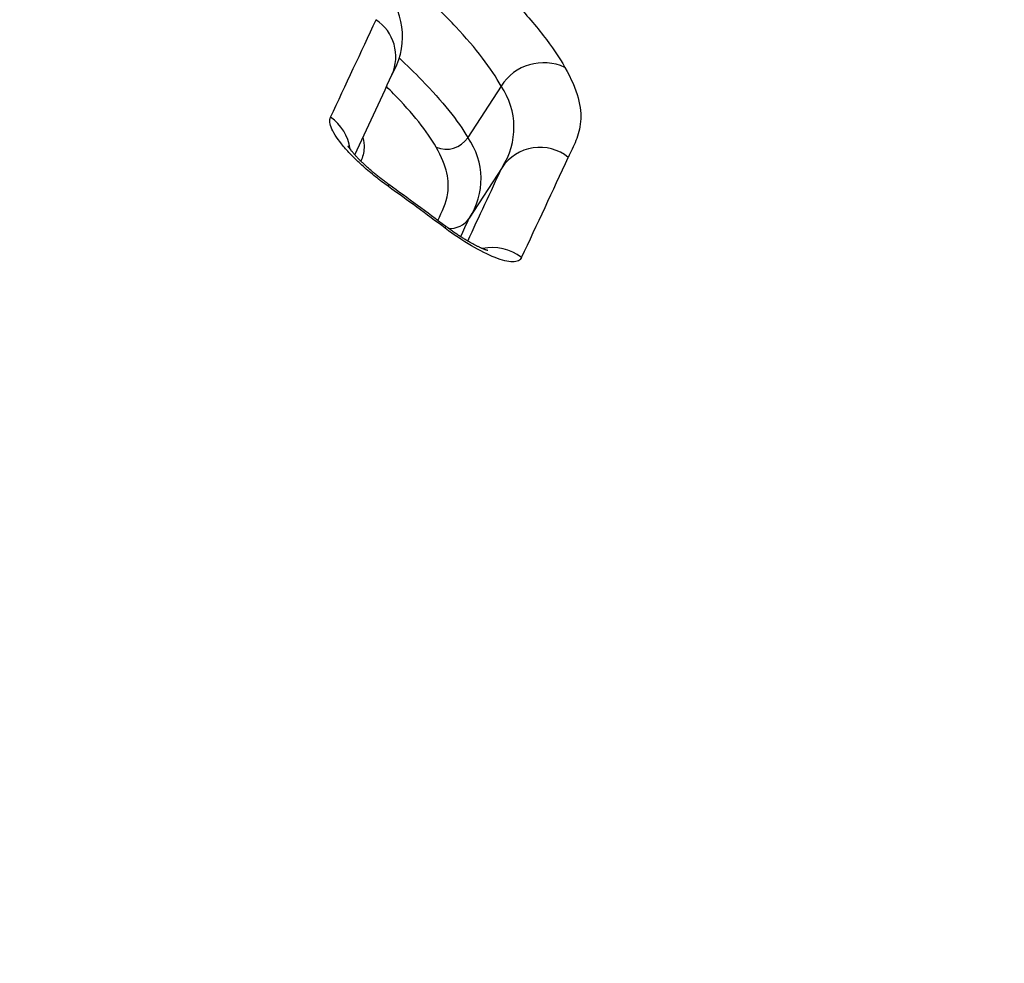
# Model space of a CAD drawing. Units: millimetres. Extents: x -18 to 364, y -35 to 976.
# Drawn here: x 357 to 359, y 837 to 839 of the extents above; entities that cross this region are included whole.
import ezdxf

# ---------------------------------------------------------------- set-up
doc = ezdxf.new("R2010")
doc.units = ezdxf.units.MM
doc.layers.add('Default', color=7, linetype='Continuous')
doc.layers.add('DV2_Default', color=7, linetype='Continuous')

# ---------------------------------------------------------------- blocks, each defined once
blk = doc.blocks.new('SE1')
at = {"layer": 'DV2_Default', "color": 7}
for p, q in [((357.7217, 839.2557), (357.6488, 839.1428)), ((357.7238, 839.0778), (357.6518, 838.9663))]:
    blk.add_line(p, q, dxfattribs=at)
for centre, radius, start, end in [((353.1607, 833.9531), 8.996, 22.31702, 57.31088), ((353.2046, 833.9895), 8.9418, 21.98291, 57.42196), ((357.3427, 839.364), 0.1632, 329.0697, 37.3439), ((326.2142, 853.8546), 34.416, 334.77485, 335.16703), ((357.3944, 839.3201), 0.0968, 335.7234, 56.461), ((357.815, 839.1956), 0.1111, 65.3077, 147.2185), ((326.3019, 853.7127), 34.3591, 334.84095, 335.16242), ((357.5907, 839.1652), 0.1592, 326.7074, 34.6707), ((357.6019, 839.1729), 0.0557, 246.1503, 327.2361), ((357.5229, 839.0523), 0.155, 326.2916, 35.7102), ((357.8064, 839.0218), 0.0997, 51.2491, 145.8835), ((326.6551, 853.5329), 34.3891, 334.7812, 335.18409), ((326.5357, 853.5127), 34.3666, 334.86722, 335.16356), ((352.0993, 831.5794), 9.1923, 53.24837, 54.21028), ((352.2015, 831.7204), 9.0221, 53.24336, 54.22303), ((357.6106, 838.9942), 0.0499, 264.401, 325.8835), ((327.6113, 852.8715), 33.1027, 335.08479, 335.16138)]:
    blk.add_arc(centre, radius, start, end, dxfattribs=at)
for centre, major_axis, ratio, start_param, end_param in [((357.2926, 839.1092), (-0.0905, 0.0426), 0.958906, 3.692067, 4.540984), ((357.4177, 838.9589), (-0.0585, -0.0811), 0.053455, 2.855788, 3.141827), ((357.5407, 838.8686), (-0.0598, -0.0801), 0.058139, 2.85664, 3.141787), ((357.7062, 838.8057), (-0.0905, 0.0426), 0.958811, 4.482774, 5.389367)]:
    blk.add_ellipse(centre, major_axis=major_axis, ratio=ratio, start_param=start_param, end_param=end_param, dxfattribs=at)
for points, knots in [([(356.6681, 839.9012), (356.6779, 839.9224), (356.6874, 839.9436), (356.7127, 839.9686), (356.7229, 839.9758), (356.7488, 839.9868), (356.7647, 839.9905), (356.8022, 839.9934), (356.8239, 839.9926), (356.8743, 839.9853), (356.9022, 839.979), (356.9639, 839.96), (356.9981, 839.9473), (357.0678, 839.9179), (357.1036, 839.9012), (357.1766, 839.8646), (357.2139, 839.8447), (357.2876, 839.8027), (357.3243, 839.7805), (357.3793, 839.7452), (357.3977, 839.7331), (357.4337, 839.7086), (357.4515, 839.6961), (357.504, 839.6583), (357.5379, 839.6324), (357.6036, 839.5792), (357.6356, 839.5517), (357.6945, 839.4975), (357.7219, 839.4707), (357.7719, 839.4176), (357.7948, 839.3912), (357.8333, 839.3416), (357.8492, 839.3182), (357.8614, 839.2965)], [0, 0, 0, 0, 0.125, 0.125, 0.1875, 0.1875, 0.25, 0.25, 0.3125, 0.3125, 0.375, 0.375, 0.4375, 0.4375, 0.5, 0.5, 0.5625, 0.5625, 0.625, 0.625, 0.65625, 0.65625, 0.6875, 0.6875, 0.75, 0.75, 0.8125, 0.8125, 0.875, 0.875, 0.9375, 0.9375, 1, 1, 1, 1]), ([(357.7217, 839.2557), (357.7113, 839.2747), (357.6977, 839.2951), (357.6644, 839.3387), (357.6445, 839.3619), (357.6009, 839.4084), (357.5771, 839.432), (357.5257, 839.4793), (357.4979, 839.5033), (357.4408, 839.5495), (357.4113, 839.5719), (357.3504, 839.6156), (357.3187, 839.637), (357.2552, 839.6773), (357.2234, 839.6964), (357.1595, 839.7323), (357.1273, 839.7492), (357.0643, 839.7802), (357.0334, 839.7943), (356.9884, 839.8126), (356.9735, 839.8182), (356.9451, 839.8281), (356.9315, 839.8324), (356.9057, 839.8395), (356.8935, 839.8423), (356.8704, 839.8466), (356.8594, 839.8481), (356.829, 839.8508), (356.8117, 839.8503), (356.7821, 839.8456), (356.7698, 839.8413), (356.7498, 839.8303), (356.7419, 839.8235), (356.7315, 839.8116), (356.7281, 839.8071), (356.7251, 839.8024)], [0, 0, 0, 0, 0.0686622, 0.0686622, 0.1373244, 0.1373244, 0.2059866, 0.2059866, 0.2746488, 0.2746488, 0.343311, 0.343311, 0.4119732, 0.4119732, 0.4806354, 0.4806354, 0.5492976, 0.5492976, 0.6179599, 0.6179599, 0.652291, 0.652291, 0.6866221, 0.6866221, 0.7209532, 0.7209532, 0.7552843, 0.7552843, 0.8239465, 0.8239465, 0.8926087, 0.8926087, 0.9612709, 0.9612709, 1, 1, 1, 1]), ([(357.4983, 839.3172), (357.5159, 839.3008), (357.5326, 839.2846), (357.5704, 839.2458), (357.5905, 839.2232), (357.6243, 839.1811), (357.6382, 839.1612), (357.6487, 839.1428)], [0, 0, 0, 0, 0.260801, 0.260801, 0.630401, 0.630401, 1, 1, 1, 1]), ([(357.8614, 839.2965), (357.8757, 839.2715), (357.885, 839.2495), (357.8956, 839.2103), (357.897, 839.1931), (357.8944, 839.1626), (357.8906, 839.1491), (357.8806, 839.1238), (357.8745, 839.1119), (357.8688, 839.0996)], [0, 0, 0, 0, 0.25, 0.25, 0.5, 0.5, 0.75, 0.75, 1, 1, 1, 1]), ([(357.5794, 839.122), (357.5698, 839.139), (357.557, 839.1575), (357.5257, 839.1967), (357.507, 839.2177), (357.4814, 839.244), (357.4762, 839.2492), (357.4709, 839.2545)], [0, 0, 0, 0, 0.445153, 0.445153, 0.890306, 0.890306, 1, 1, 1, 1]), ([(357.475, 839.0359), (357.4653, 839.0428), (357.4559, 839.05), (357.4376, 839.0646), (357.4287, 839.0722), (357.4119, 839.0872), (357.404, 839.0947), (357.3894, 839.1094), (357.3827, 839.1168), (357.365, 839.1377), (357.3563, 839.1507), (357.3465, 839.1723), (357.3454, 839.1812), (357.3482, 839.1874)], [0, 0, 0, 0, 0.125, 0.125, 0.25, 0.25, 0.375, 0.375, 0.5, 0.5, 0.75, 0.75, 1, 1, 1, 1]), ([(357.4191, 839.1433), (357.4212, 839.135), (357.422, 839.1275), (357.4214, 839.1096), (357.4185, 839.1002), (357.4148, 839.0914)], [0, 0, 0, 0, 0.381175, 0.381175, 1, 1, 1, 1]), ([(357.4762, 839.04), (357.4754, 839.0406), (357.4736, 839.0419), (357.4702, 839.0444), (357.4663, 839.0473), (357.4624, 839.0503), (357.4585, 839.0533), (357.4547, 839.0563), (357.4509, 839.0593), (357.4472, 839.0623), (357.4436, 839.0653), (357.44, 839.0683), (357.4365, 839.0714), (357.433, 839.0744), (357.4297, 839.0774), (357.4264, 839.0803), (357.4233, 839.0832), (357.4203, 839.086), (357.4175, 839.0888), (357.4147, 839.0915), (357.412, 839.0942), (357.4094, 839.0968), (357.4069, 839.0994), (357.4046, 839.1019), (357.4024, 839.1043), (357.4004, 839.1065), (357.3986, 839.1086), (357.3969, 839.1106), (357.3954, 839.1125), (357.3939, 839.1143), (357.3926, 839.116), (357.3914, 839.1176), (357.3904, 839.119), (357.3895, 839.1202), (357.3887, 839.1214), (357.3881, 839.1223), (357.3876, 839.1231), (357.3872, 839.1237), (357.3869, 839.1242), (357.3867, 839.1245), (357.3866, 839.1247), (357.3866, 839.1247), (357.3866, 839.1247)], [0, 0, 0, 0, 0.014723, 0.043613, 0.072587, 0.101592, 0.13056, 0.159434, 0.188159, 0.216675, 0.24503, 0.273716, 0.302465, 0.331145, 0.359632, 0.387815, 0.415586, 0.442842, 0.469537, 0.496409, 0.523925, 0.55123, 0.578214, 0.604769, 0.630794, 0.656197, 0.680896, 0.704829, 0.728589, 0.752968, 0.776942, 0.800472, 0.823528, 0.846088, 0.868137, 0.88967, 0.910691, 0.931215, 0.951277, 0.969326, 0.988523, 1, 1, 1, 1]), ([(357.5832, 838.9617), (357.5922, 838.9807), (357.6018, 838.9992), (357.6069, 839.0348), (357.6067, 839.0491), (357.5992, 839.0819), (357.5919, 839.1004), (357.5794, 839.122)], [0, 0, 0, 0, 0.471927, 0.471927, 0.735964, 0.735964, 1, 1, 1, 1]), ([(357.6928, 838.896), (357.6928, 838.896), (357.6928, 838.896), (357.6926, 838.896), (357.6923, 838.8961), (357.6917, 838.8962), (357.691, 838.8964), (357.6902, 838.8967), (357.6891, 838.897), (357.6879, 838.8974), (357.6865, 838.8979), (357.685, 838.8985), (357.6834, 838.8991), (357.6817, 838.8998), (357.6798, 838.9006), (357.6777, 838.9015), (357.6754, 838.9026), (357.6729, 838.9037), (357.6703, 838.905), (357.6676, 838.9063), (357.6647, 838.9078), (357.6617, 838.9094), (357.6586, 838.911), (357.6554, 838.9128), (357.6521, 838.9146), (357.6487, 838.9166), (357.6452, 838.9187), (357.6416, 838.9208), (357.638, 838.9231), (357.6343, 838.9254), (357.6306, 838.9278), (357.6268, 838.9303), (357.6229, 838.9329), (357.619, 838.9355), (357.6151, 838.9382), (357.6112, 838.941), (357.6073, 838.9438), (357.6037, 838.9465), (357.6016, 838.948), (357.6005, 838.9488)], [0, 0, 0, 0, 0.012088, 0.032296, 0.053075, 0.074467, 0.096501, 0.119194, 0.142545, 0.166541, 0.191151, 0.216326, 0.238426, 0.261686, 0.287005, 0.312982, 0.339607, 0.36684, 0.394631, 0.422926, 0.451664, 0.480784, 0.510292, 0.538606, 0.569109, 0.599616, 0.630168, 0.660814, 0.691608, 0.722603, 0.753854, 0.785354, 0.817355, 0.849, 0.880835, 0.912821, 0.944921, 0.977098, 1, 1, 1, 1]), ([(357.7665, 838.8805), (357.7651, 838.8774), (357.7627, 838.8751), (357.7562, 838.872), (357.752, 838.8712), (357.742, 838.8712), (357.7363, 838.872), (357.7234, 838.8751), (357.7161, 838.8775), (357.693, 838.8865), (357.6752, 838.8954), (357.6382, 838.9172), (357.6186, 838.9302), (357.5994, 838.9446)], [0, 0, 0, 0, 0.125, 0.125, 0.25, 0.25, 0.375, 0.375, 0.5, 0.5, 0.75, 0.75, 1, 1, 1, 1])]:
    blk.add_open_spline(points, degree=3, knots=knots, dxfattribs=at)

msp = doc.modelspace()

# ---------------------------------------------------------------- block references
at = {"layer": 'Default'}
msp.add_blockref('SE1', (0, 0), dxfattribs=at)

doc.saveas('drawing.dxf')
